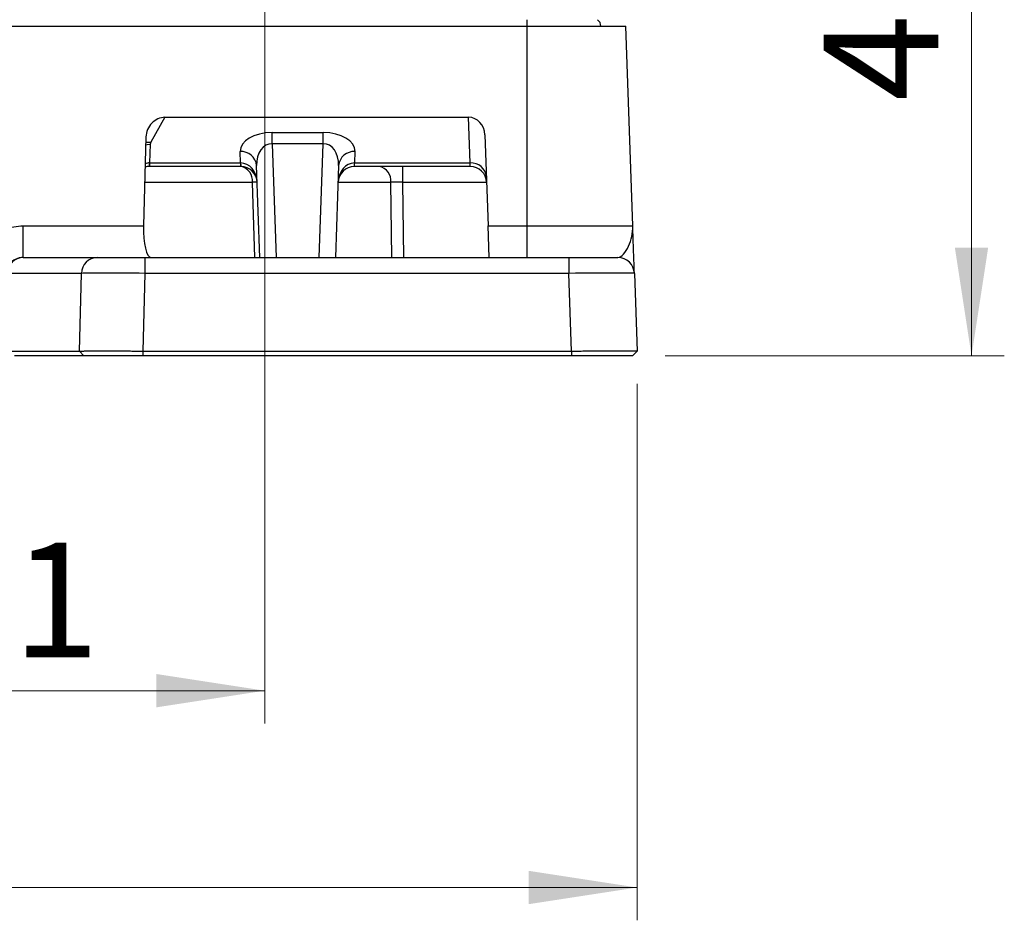
# Model space of a CAD drawing. Units: millimetres. Extents: x 5 to 415, y 5 to 292.
# Drawn here: x 87 to 117, y 137 to 165 of the extents above; entities that cross this region are included whole.
import ezdxf

# ---------------------------------------------------------------- set-up
doc = ezdxf.new("R2010")
doc.units = ezdxf.units.MM
doc.styles.add('SLDTEXTSTYLE0', font='TXT', dxfattribs={"width": 0.75})
doc.dimstyles.new('SLDDIMSTYLE0', dxfattribs={"dimtxt": 3.5, "dimasz": 3.302, "dimexe": 0, "dimexo": 0.0625, "dimgap": 0.875, "dimtad": 1, "dimdec": 0, "dimlfac": 2, "dimrnd": 1e-09, "dimzin": 12, "dimdsep": 46, "dimtxsty": 'SLDTEXTSTYLE0', "dimsah": 1, "dimcen": 0.09, "dimadec": 0, "dimazin": 3, "dimtfac": 1, "dimtdec": 0, "dimtofl": 0, "dimtmove": 0, "dimatfit": 3, "dimfxl": 1, "dimfrac": 2, "dimtolj": 1, "dimtzin": 12, "dimarcsym": 0})
doc.dimstyles.new('SLDDIMSTYLE1', dxfattribs={"dimtxt": 3.5, "dimasz": 3.302, "dimexe": 0, "dimexo": 0.0625, "dimgap": 0.875, "dimtad": 1, "dimdec": 1, "dimlfac": 2, "dimrnd": 1e-09, "dimzin": 12, "dimdsep": 46, "dimtxsty": 'SLDTEXTSTYLE0', "dimsah": 1, "dimcen": 0.09, "dimadec": 0, "dimazin": 3, "dimtfac": 1, "dimtdec": 1, "dimtofl": 0, "dimtmove": 0, "dimatfit": 3, "dimfxl": 1, "dimfrac": 2, "dimtolj": 1, "dimtzin": 12, "dimarcsym": 0})

# ---------------------------------------------------------------- blocks, each defined once
blk = doc.blocks.new('_D_7')
at = {"color": 7, "linetype": 'Continuous', "lineweight": 0}
for p, q in [((49.906, 153.655), (49.906, 137.3)), ((105.615, 153.655), (105.615, 137.3)), ((49.906, 138.3), (105.615, 138.3))]:
    blk.add_line(p, q, dxfattribs=at)
at = {"color": 7, "linetype": 'Continuous', "lineweight": 18}
for points in [[(49.906, 138.3), (53.208, 137.792), (53.208, 138.808)], [(105.615, 138.3), (102.313, 138.808), (102.313, 137.792)]]:
    blk.add_solid(points, dxfattribs=at)
at = {"color": 7, "linetype": 'Continuous', "lineweight": 18, "insert": (71.942, 142.812), "char_height": 3.5, "attachment_point": 1, "style": 'SLDTEXTSTYLE0'}
blk.add_mtext('111.4', dxfattribs=at)
blk = doc.blocks.new('_D_10')
at = {"color": 7, "linetype": 'Continuous', "lineweight": 0}
for p, q in [((78.76, 174.205), (78.76, 143.3)), ((94.26, 174.205), (94.26, 143.3)), ((78.76, 144.3), (94.26, 144.3))]:
    blk.add_line(p, q, dxfattribs=at)
at = {"color": 7, "linetype": 'Continuous', "lineweight": 18}
for points in [[(78.76, 144.3), (82.062, 143.792), (82.062, 144.808)], [(94.26, 144.3), (90.958, 144.808), (90.958, 143.792)]]:
    blk.add_solid(points, dxfattribs=at)
at = {"color": 7, "linetype": 'Continuous', "lineweight": 18, "insert": (83.923, 148.812), "char_height": 3.5, "attachment_point": 1, "style": 'SLDTEXTSTYLE0'}
blk.add_mtext('31', dxfattribs=at)
blk = doc.blocks.new('_D_11')
at = {"color": 7, "linetype": 'Continuous', "lineweight": 0}
for p, q in [((62.26, 175.205), (116.815, 175.205)), ((115.815, 175.205), (115.815, 154.505)), ((106.475, 154.505), (116.815, 154.505))]:
    blk.add_line(p, q, dxfattribs=at)
at = {"color": 7, "linetype": 'Continuous', "lineweight": 18}
for points in [[(115.815, 175.205), (115.307, 171.903), (116.323, 171.903)], [(115.815, 154.505), (116.323, 157.807), (115.307, 157.807)]]:
    blk.add_solid(points, dxfattribs=at)
at = {"color": 7, "linetype": 'Continuous', "lineweight": 18, "insert": (111.303, 162.269), "char_height": 3.5, "attachment_point": 1, "rotation": 90, "style": 'SLDTEXTSTYLE0'}
blk.add_mtext('41', dxfattribs=at)

msp = doc.modelspace()

# ---------------------------------------------------------------- linework, layer by layer
at = {"color": 8, "linetype": 'Continuous', "lineweight": 25}
for p, q in [((102.261, 164.555), (102.261, 164.755)), ((94.484, 160.973), (94.605, 157.505)), ((95.918, 157.505), (96.039, 160.973)), ((93.882, 159.797), (90.599, 159.797)), ((93.962, 157.505), (93.882, 159.797)), ((98.105, 159.797), (96.495, 159.797)), ((98.138, 157.505), (98.105, 159.797)), ((101.028, 159.797), (98.458, 159.797)), ((98.458, 159.797), (98.491, 157.505))]:
    msp.add_line(p, q, dxfattribs=at)
at = {"color": 7, "linetype": 'Continuous', "lineweight": 25}
for p, q in [((53.261, 164.555), (102.261, 164.555)), ((102.261, 158.47), (102.261, 164.555)), ((102.261, 164.555), (105.27, 164.555)), ((105.482, 158.47), (105.27, 164.555)), ((91.214, 161.779), (90.789, 161.023)), ((91.214, 161.779), (100.474, 161.779)), ((100.522, 160.389), (100.474, 161.779)), ((94.484, 161.315), (96.039, 161.315)), ((94.484, 160.973), (94.484, 161.315)), ((96.039, 160.973), (96.039, 161.315)), ((90.636, 161.18), (90.563, 158.47)), ((90.769, 160.957), (90.749, 160.389)), ((96.039, 160.973), (94.484, 160.973)), ((100.977, 161.245), (101.074, 158.47)), ((93.523, 160.389), (93.511, 160.736)), ((97.012, 160.736), (97, 160.389)), ((90.749, 160.389), (93.523, 160.389)), ((90.749, 160.389), (90.749, 160.28)), ((93.523, 160.389), (93.523, 160.28)), ((97, 160.389), (100.522, 160.389)), ((97, 160.28), (97, 160.389)), ((100.528, 160.28), (100.522, 160.389)), ((90.749, 160.28), (90.744, 160.28)), ((93.523, 160.28), (90.749, 160.28)), ((93.529, 160.28), (93.523, 160.28)), ((94.109, 157.505), (94.011, 160.308)), ((96.513, 160.308), (96.415, 157.505)), ((97, 160.28), (96.995, 160.28)), ((100.528, 160.28), (97, 160.28)), ((98.458, 160.28), (98.458, 159.797)), ((86.891, 157.505), (86.891, 158.47)), ((86.891, 158.47), (90.563, 158.47)), ((101.074, 158.47), (102.261, 158.47)), ((101.108, 157.505), (101.074, 158.47)), ((102.261, 157.505), (102.261, 158.47)), ((102.261, 158.47), (105.482, 158.47)), ((86.891, 157.505), (86.894, 157.505)), ((86.894, 157.505), (89.152, 157.505)), ((89.152, 157.505), (90.6, 157.505)), ((90.6, 157.505), (90.6, 157.022)), ((90.6, 157.505), (103.534, 157.505)), ((103.534, 157.505), (103.534, 157.022)), ((103.534, 157.505), (105.033, 157.505)), ((88.67, 157.022), (86.411, 157.022)), ((88.606, 154.655), (88.67, 157.022)), ((90.6, 157.022), (90.537, 154.655)), ((103.534, 157.022), (90.6, 157.022)), ((103.616, 154.655), (103.534, 157.022)), ((105.533, 157.022), (105.615, 154.655)), ((86.494, 154.655), (88.606, 154.655)), ((88.606, 154.655), (88.741, 154.505)), ((90.537, 154.655), (90.537, 154.505)), ((90.537, 154.655), (103.616, 154.655)), ((103.616, 154.655), (103.616, 154.505)), ((105.615, 154.655), (105.475, 154.505)), ((88.741, 154.505), (86.629, 154.505)), ((103.616, 154.505), (90.537, 154.505)), ((105.475, 154.505), (105.479, 154.509))]:
    msp.add_line(p, q, dxfattribs=at)
at = {"color": 8, "linetype": 'Continuous', "lineweight": 25, "flags": 128}
for points in [[(90.629, 160.94), (90.674, 160.95), (90.769, 160.957)], [(90.631, 161.017), (90.689, 161.025), (90.789, 161.023)]]:
    msp.add_lwpolyline(points, dxfattribs=at)
at = {"color": 7, "linetype": 'Continuous', "lineweight": 25}
for centre, radius, start, end in [((104.261, 164.555), 0.25, 0, 53.1301), ((93.54, 160.264), 0.473, 5.3494, 93.4592), ((96.984, 160.264), 0.473, 86.5408, 174.6506), ((89.557, 160.376), 1.19, 355.3825, 0.6175), ((94.715, 160.376), 1.19, 179.3825, 184.6175), ((95.808, 160.376), 1.19, 355.3825, 0.6175), ((100.551, 159.916), 0.473, 5.3494, 93.4592), ((90.744, 159.78), 0.5, 90, 105.375), ((93.529, 159.78), 0.5, 2, 90), ((93.445, 159.848), 0.44, 353.4535, 78.9719), ((96.995, 159.78), 0.5, 90, 178), ((97.667, 159.848), 0.44, 353.4535, 78.9719), ((100.528, 159.78), 0.5, 2, 90), ((93.955, 158.302), 1.497, 87.1981, 92.8019), ((86.902, 157.014), 0.491, 90.9643, 179.0216), ((89.161, 157.014), 0.491, 90.9643, 179.0216), ((105.033, 157.005), 0.5, 2, 90)]:
    msp.add_arc(centre, radius, start, end, dxfattribs=at)
for centre, major_axis, ratio, start_param, end_param in [((91.155, 161.228), (0.295, 0.486), 0.878716, 0.49052, 2.147571), ((100.477, 161.228), (-0.021, 0.551), 0.907066, 4.70927, 6.248954), ((94.512, 160.732), (1.001, -0.024), 0.581938, 1.612532, 3.176072), ((96.012, 160.732), (1.001, 0.024), 0.581938, 6.248706, 7.812246), ((91.27, 160.957), (0.5, 0.006), 0.50687, 2.85618, 3.117819), ((94.512, 160.286), (-0.084, 0.684), 0.72266, 6.170859, 7.734399), ((96.012, 160.286), (0.084, 0.684), 0.72266, 4.831972, 6.395512), ((90.796, 161.28), (0.074, 0.89), 0.558209, 3.192049, 3.195843), ((93.476, 161.28), (-0.074, 0.89), 0.558209, 3.087342, 3.091136), ((93.529, 159.78), (-0.021, 0.608), 0.821341, 4.712389, 6.248279), ((96.995, 159.78), (0.021, 0.608), 0.821341, 0.034907, 1.570796), ((97.047, 161.28), (0.074, 0.89), 0.558209, 3.192049, 3.195843), ((98.459, 159.78), (0.5, -0.007), 0.034867, 1.572311, 2.357205), ((90.832, 158.505), (0.039, 1), 0.267572, 1.616123, 3.152013), ((90.602, 157.005), (2, -0.013), 0.008718, 1.571556, 2.879618), ((103.532, 157.005), (2.001, 0.017), 0.008714, 0.000228, 1.569807)]:
    msp.add_ellipse(centre, major_axis=major_axis, ratio=ratio, start_param=start_param, end_param=end_param, dxfattribs=at)
at = {"color": 8, "linetype": 'Continuous', "lineweight": 25}
msp.add_ellipse((90.744, 159.78), major_axis=(0.021, 0.608), ratio=0.821341, start_param=0.034907, end_param=0.305012, dxfattribs=at)
at = {"color": 7, "linetype": 'Continuous', "lineweight": 25}
for points, knots in [([(86.328, 158.363), (86.417, 158.399), (86.509, 158.425), (86.698, 158.461), (86.794, 158.47), (86.891, 158.47)], [0, 0, 0, 0, 0.5, 0.5, 1, 1, 1, 1]), ([(105.033, 157.505), (105.09, 157.505), (105.147, 157.548), (105.257, 157.674), (105.309, 157.758), (105.395, 157.942), (105.43, 158.043), (105.476, 158.253), (105.486, 158.362), (105.482, 158.47)], [0, 0, 0, 0, 0.25, 0.25, 0.5, 0.5, 0.75, 0.75, 1, 1, 1, 1]), ([(105.533, 157.022), (105.533, 157.022), (105.531, 157.072), (105.526, 157.198), (105.525, 157.249), (105.521, 157.362), (105.519, 157.425), (105.511, 157.629), (105.506, 157.785), (105.494, 158.117), (105.488, 158.294), (105.482, 158.47)], [0, 0, 0, 0, 0.25, 0.25, 0.375, 0.375, 0.5, 0.5, 0.75, 0.75, 1, 1, 1, 1]), ([(86.891, 157.505), (86.86, 157.505), (86.826, 157.502), (86.761, 157.491), (86.729, 157.482), (86.636, 157.446), (86.578, 157.409), (86.481, 157.315), (86.443, 157.259), (86.391, 157.134), (86.379, 157.067), (86.38, 156.999)], [0, 0, 0, 0, 0.125, 0.125, 0.25, 0.25, 0.5, 0.5, 0.75, 0.75, 1, 1, 1, 1]), ([(88.606, 154.655), (88.615, 154.655), (88.632, 154.655), (88.664, 154.655), (88.699, 154.655), (88.737, 154.655), (88.78, 154.656), (88.825, 154.656), (88.917, 154.656), (89.072, 154.656), (89.315, 154.656), (89.59, 154.656), (89.84, 154.656), (90.048, 154.656), (90.207, 154.655), (90.371, 154.655), (90.481, 154.655), (90.537, 154.655)], [0, 0, 0, 0, 0.03663, 0.072963, 0.108997, 0.144734, 0.180174, 0.215316, 0.25016, 0.375651, 0.500023, 0.624386, 0.749887, 0.811045, 0.873116, 0.936101, 1, 1, 1, 1]), ([(103.616, 154.655), (103.65, 154.655), (103.716, 154.655), (103.815, 154.655), (103.911, 154.655), (104.04, 154.656), (104.198, 154.656), (104.445, 154.656), (104.734, 154.657), (105.039, 154.657), (105.289, 154.657), (105.444, 154.656), (105.532, 154.656), (105.579, 154.656), (105.61, 154.655), (105.613, 154.655), (105.615, 154.655)], [0, 0, 0, 0, 0.031908, 0.0634001, 0.0944766, 0.1251375, 0.1882198, 0.2502137, 0.3751212, 0.5000188, 0.6249165, 0.749824, 0.8118099, 0.8749002, 0.9366153, 1, 1, 1, 1]), ([(90.537, 154.505), (90.508, 154.505), (90.45, 154.505), (90.349, 154.505), (90.227, 154.505), (90.085, 154.505), (89.939, 154.505), (89.797, 154.505), (89.66, 154.505), (89.528, 154.505), (89.404, 154.505), (89.287, 154.505), (89.179, 154.505), (89.079, 154.505), (88.99, 154.505), (88.91, 154.505), (88.842, 154.505), (88.794, 154.505), (88.762, 154.505), (88.748, 154.505), (88.741, 154.505)], [0, 0, 0, 0, 0.035727, 0.071453, 0.125033, 0.187535, 0.250033, 0.312528, 0.375021, 0.437512, 0.500002, 0.562492, 0.624984, 0.687476, 0.749971, 0.812469, 0.874971, 0.937477, 0.968664, 1, 1, 1, 1]), ([(105.475, 154.505), (105.475, 154.505), (105.474, 154.505), (105.465, 154.505), (105.443, 154.505), (105.398, 154.505), (105.337, 154.505), (105.259, 154.505), (105.165, 154.505), (105.056, 154.505), (104.933, 154.505), (104.798, 154.505), (104.651, 154.505), (104.494, 154.505), (104.329, 154.505), (104.157, 154.505), (103.98, 154.505), (103.829, 154.505), (103.708, 154.505), (103.647, 154.505), (103.616, 154.505)], [0, 0, 0, 0, 0.031269, 0.062537, 0.125048, 0.187552, 0.25005, 0.312542, 0.37503, 0.437516, 0.5, 0.562484, 0.62497, 0.687458, 0.74995, 0.812448, 0.874952, 0.937463, 0.968675, 1, 1, 1, 1])]:
    msp.add_open_spline(points, degree=3, knots=knots, dxfattribs=at)

# ---------------------------------------------------------------- dimensions: what is measured, and where the dimension line sits
at = {"color": 7, "linetype": 'Continuous', "lineweight": 18}
dim = msp.add_linear_dim(base=(115.815, 154.505), p1=(61.26, 175.205), p2=(105.475, 154.505), angle=90, dimstyle='SLDDIMSTYLE0', dxfattribs=at)
dim.commit()
dim.dimension.update_dxf_attribs({"geometry": '_D_11', "text_midpoint": (115.815, 164.855), "dimtype": 160})
for base, p1, p2, dimstyle, picture, middle in [((94.26, 144.3), (78.76, 175.205), (94.26, 175.205), 'SLDDIMSTYLE0', '_D_10', (86.51, 144.3)), ((105.615, 138.3), (49.906, 154.655), (105.615, 154.655), 'SLDDIMSTYLE1', '_D_7', (77.761, 138.3))]:
    dim = msp.add_linear_dim(base=base, p1=p1, p2=p2, dimstyle=dimstyle, dxfattribs=at)
    dim.commit()
    dim.dimension.update_dxf_attribs({"geometry": picture, "text_midpoint": middle, "dimtype": 160})

doc.saveas('drawing.dxf')
